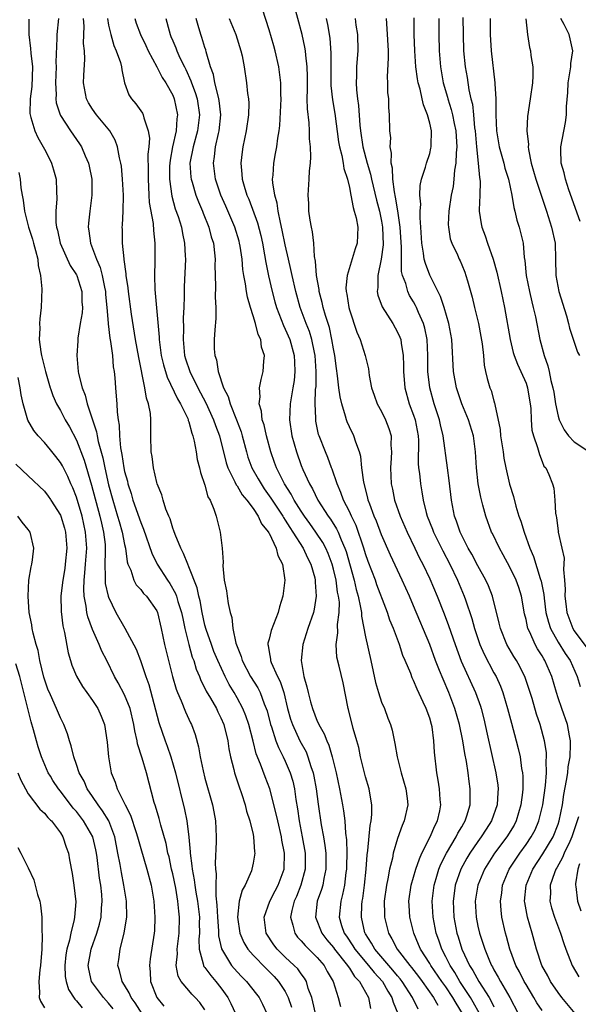
# Model space of a CAD drawing. Units: inches. Extents: x 2586000 to 2589000, y 1533000 to 1536000.
# Drawn here: x 2586592 to 2586662, y 1534132 to 1534255 of the extents above; entities that cross this region are included whole.
import ezdxf

# ---------------------------------------------------------------- set-up
doc = ezdxf.new("R2010")
doc.units = ezdxf.units.IN
doc.header["$MEASUREMENT"] = 0
doc.layers.add('LD25861533_2ft', color=254, linetype='Continuous')

msp = doc.modelspace()

# ---------------------------------------------------------------- linework, layer by layer
at = {"layer": 'LD25861533_2ft'}
for points, elevation in [([(2586647.07, 1534131), (2586646.28, 1534132.28), (2586645.89, 1534133), (2586645, 1534134.32), (2586644.51, 1534135), (2586643.14, 1534137), (2586643, 1534137.25), (2586641.87, 1534139), (2586641.62, 1534139.62), (2586641.01, 1534141), (2586640.53, 1534143), (2586640.44, 1534144.44), (2586640.41, 1534145), (2586640.69, 1534147), (2586641.28, 1534149), (2586641.71, 1534150.29), (2586642.04, 1534151), (2586643.05, 1534153), (2586643.63, 1534154.37), (2586643.98, 1534155), (2586644.26, 1534156.26), (2586644.39, 1534157), (2586644.31, 1534157.69), (2586644.22, 1534159), (2586644.07, 1534160.07), (2586643.87, 1534161), (2586643.59, 1534163.59), (2586643.53, 1534165), (2586643.29, 1534166.71), (2586643.23, 1534167), (2586643, 1534167.79), (2586642.56, 1534169), (2586642.2, 1534169.8), (2586641.42, 1534171.42), (2586641, 1534172.51), (2586640.83, 1534172.83), (2586640.63, 1534173.37), (2586639.94, 1534175), (2586639.64, 1534175.64), (2586639.22, 1534177), (2586638.48, 1534179), (2586638.05, 1534180.04), (2586637.74, 1534181), (2586637.52, 1534181.52), (2586636.42, 1534184.43), (2586636.23, 1534185), (2586635.34, 1534187.34), (2586635, 1534188.3), (2586634.79, 1534189), (2586633.82, 1534191.82), (2586633.25, 1534193), (2586633, 1534193.56), (2586632.28, 1534195), (2586631.95, 1534195.95), (2586631.47, 1534197), (2586630.84, 1534198.84), (2586630.77, 1534199), (2586630.3, 1534200.3), (2586630, 1534201), (2586629.22, 1534203), (2586629.16, 1534203.16), (2586628.82, 1534204.82), (2586628.8, 1534205), (2586628.81, 1534205.19), (2586628.75, 1534207), (2586628.79, 1534208.79), (2586628.84, 1534209.16), (2586628.85, 1534211), (2586628.72, 1534213), (2586628.63, 1534213.37), (2586628.32, 1534215), (2586628.01, 1534216.01), (2586627.62, 1534217), (2586626.87, 1534219), (2586626.31, 1534221), (2586625.85, 1534223), (2586625.71, 1534223.71), (2586625.4, 1534225), (2586625, 1534226.79), (2586624.64, 1534228.64), (2586624.4, 1534229.6), (2586624.13, 1534231), (2586623.99, 1534231.99), (2586623.69, 1534233), (2586623.45, 1534234.55), (2586623.43, 1534235), (2586623.49, 1534235.49), (2586623.57, 1534237), (2586623.81, 1534238.19), (2586623.96, 1534239), (2586624.09, 1534240.09), (2586624.26, 1534241), (2586624.34, 1534241.66), (2586624.48, 1534245), (2586624.45, 1534245.55), (2586624.45, 1534247), (2586624.31, 1534248.31), (2586624.21, 1534249), (2586623.76, 1534251), (2586623.6, 1534251.6), (2586623, 1534253.61), (2586622.18, 1534256.18)], 7472), ([(2586649.2, 1534131), (2586648.43, 1534132.43), (2586648.1, 1534133), (2586646.77, 1534135), (2586646.12, 1534136.12), (2586645.54, 1534137), (2586645, 1534138.08), (2586644.5, 1534139), (2586644.13, 1534140.13), (2586643.81, 1534141), (2586643.44, 1534143), (2586643.32, 1534145), (2586643.55, 1534147), (2586643.81, 1534147.81), (2586644.15, 1534149), (2586644.39, 1534149.61), (2586645.09, 1534151), (2586646.29, 1534153), (2586646.52, 1534153.48), (2586647, 1534154.28), (2586647.26, 1534154.74), (2586647.43, 1534155), (2586647.64, 1534155.64), (2586648.04, 1534157), (2586648.03, 1534157.97), (2586648.06, 1534159), (2586647.92, 1534159.92), (2586647.79, 1534161), (2586647.59, 1534162.41), (2586647.39, 1534163.39), (2586647.13, 1534165), (2586646.71, 1534167), (2586646.14, 1534169), (2586645.38, 1534171), (2586644.66, 1534172.66), (2586644.24, 1534173.76), (2586643.74, 1534175), (2586643, 1534177), (2586641, 1534181.79), (2586640.48, 1534183), (2586639.58, 1534185), (2586638.13, 1534188.13), (2586637, 1534190.65), (2586636.36, 1534192.36), (2586636.09, 1534193), (2586635.53, 1534194.47), (2586635.35, 1534195), (2586635.29, 1534195.29), (2586634.78, 1534197.23), (2586634.55, 1534199), (2586634.41, 1534200.41), (2586634.24, 1534201), (2586633.8, 1534202.2), (2586633.56, 1534203), (2586633, 1534204.14), (2586632.73, 1534204.73), (2586632.64, 1534205), (2586632.53, 1534205.47), (2586632.04, 1534207), (2586631.85, 1534207.85), (2586631.69, 1534209), (2586631.52, 1534210.48), (2586631.38, 1534211.38), (2586631.17, 1534213), (2586631, 1534213.86), (2586630.82, 1534215), (2586630.5, 1534216.5), (2586630.02, 1534217.98), (2586629.74, 1534219), (2586629.62, 1534219.62), (2586629.24, 1534221), (2586629.23, 1534221.23), (2586628.92, 1534223), (2586628.78, 1534224.78), (2586628.66, 1534225.34), (2586628.56, 1534227), (2586628.42, 1534228.42), (2586628.28, 1534229), (2586628.11, 1534229.89), (2586627.96, 1534231), (2586627.94, 1534231.94), (2586627.87, 1534233), (2586628, 1534235), (2586628.02, 1534236.02), (2586628.14, 1534237), (2586628.21, 1534237.79), (2586628.14, 1534239), (2586628.02, 1534240.02), (2586628.02, 1534241), (2586627.97, 1534242.03), (2586627.77, 1534243.77), (2586627.75, 1534245), (2586627.78, 1534246.22), (2586627.76, 1534247), (2586627.77, 1534247.77), (2586627.74, 1534249), (2586627.56, 1534250.44), (2586627.52, 1534251), (2586627.45, 1534251.45), (2586627.1, 1534253), (2586626.04, 1534257)], 7470), ([(2586593.06, 1534254.94), (2586593.05, 1534253), (2586593.28, 1534251.28), (2586593.31, 1534250.69), (2586593.53, 1534249), (2586593.45, 1534246.55), (2586593.22, 1534245), (2586593.18, 1534243.18), (2586593.21, 1534243), (2586593.33, 1534242.67), (2586593.8, 1534241), (2586594.18, 1534240.18), (2586594.86, 1534239), (2586595, 1534238.71), (2586595.76, 1534237.27), (2586595.9, 1534237), (2586596.14, 1534236.14), (2586596.48, 1534235), (2586596.5, 1534233.5), (2586596.55, 1534232.55), (2586596.41, 1534231), (2586596.43, 1534229.57), (2586596.51, 1534229), (2586596.62, 1534228.62), (2586596.97, 1534227), (2586598.23, 1534224.23), (2586599, 1534223.08), (2586599.04, 1534223), (2586599.66, 1534221), (2586599.68, 1534219.68), (2586599.73, 1534219), (2586599.69, 1534218.31), (2586599.46, 1534217), (2586599.16, 1534215.16), (2586599.16, 1534214.84), (2586599.03, 1534213), (2586599.21, 1534211), (2586599.25, 1534210.75), (2586599.69, 1534209), (2586600.08, 1534208.08), (2586600.33, 1534207), (2586601.49, 1534203.49), (2586601.56, 1534203), (2586601.7, 1534202.3), (2586602.27, 1534200.27), (2586602.52, 1534199), (2586603, 1534196.9), (2586603.52, 1534195), (2586604.13, 1534193), (2586604.32, 1534192.32), (2586604.71, 1534191), (2586605, 1534189.47), (2586605.11, 1534189), (2586605.31, 1534187.31), (2586605.41, 1534187), (2586605.76, 1534186.24), (2586606.14, 1534185), (2586606.44, 1534184.44), (2586607, 1534183.84), (2586607.36, 1534183.36), (2586607.71, 1534183), (2586609, 1534181.18), (2586609.08, 1534181), (2586609.57, 1534179), (2586609.98, 1534177), (2586610.96, 1534173), (2586611.41, 1534171.41), (2586611.58, 1534171), (2586612.05, 1534169.95), (2586612.58, 1534168.58), (2586613.22, 1534167.22), (2586613.34, 1534167), (2586613.78, 1534165.78), (2586614.22, 1534164.22), (2586614.41, 1534163), (2586614.77, 1534161.23), (2586615, 1534160.35), (2586615.95, 1534157), (2586616.12, 1534156.12), (2586616.31, 1534155), (2586616.4, 1534153), (2586616.4, 1534152.4), (2586616.28, 1534149.72), (2586616.32, 1534149), (2586616.41, 1534148.41), (2586616.36, 1534147), (2586616.35, 1534145.65), (2586616.5, 1534144.5), (2586616.56, 1534143), (2586616.69, 1534141.32), (2586616.7, 1534140.7), (2586617.05, 1534139.05), (2586618.32, 1534137), (2586619, 1534136.21), (2586619.59, 1534135.59), (2586620.2, 1534135), (2586621.41, 1534133.41), (2586621.74, 1534133), (2586622.17, 1534132.17), (2586622.7, 1534131)], 7488), ([(2586596.76, 1534255), (2586596.55, 1534253), (2586596.56, 1534252.56), (2586596.43, 1534249.57), (2586596.47, 1534249), (2586596.39, 1534247), (2586596.46, 1534245.54), (2586596.43, 1534245), (2586596.49, 1534244.49), (2586596.97, 1534243), (2586597, 1534242.94), (2586598.25, 1534241), (2586599.39, 1534239.39), (2586599.64, 1534239), (2586600.09, 1534237.91), (2586600.51, 1534237), (2586600.6, 1534236.6), (2586600.9, 1534235), (2586600.92, 1534233), (2586600.65, 1534231), (2586600.48, 1534229.52), (2586600.45, 1534229), (2586600.54, 1534228.54), (2586600.73, 1534227), (2586601, 1534226.35), (2586601.5, 1534225), (2586601.96, 1534223.96), (2586602.2, 1534223), (2586602.48, 1534221.52), (2586602.6, 1534221), (2586602.62, 1534220.62), (2586602.79, 1534219), (2586602.95, 1534217.05), (2586602.94, 1534216.94), (2586603.16, 1534215.16), (2586603.23, 1534214.77), (2586603.47, 1534213), (2586603.59, 1534211.59), (2586603.7, 1534211), (2586603.78, 1534210.22), (2586603.86, 1534209), (2586603.96, 1534207.96), (2586604.02, 1534207), (2586604.05, 1534205.95), (2586604.18, 1534205), (2586604.31, 1534204.31), (2586604.36, 1534203), (2586604.5, 1534201.5), (2586604.67, 1534200.67), (2586604.91, 1534199), (2586605, 1534198.56), (2586605.34, 1534197.34), (2586605.4, 1534197), (2586605.81, 1534195.81), (2586606.03, 1534195), (2586607, 1534192.19), (2586607.36, 1534191.36), (2586608.37, 1534188.37), (2586609.04, 1534187), (2586610.32, 1534185), (2586610.61, 1534184.61), (2586611.35, 1534183.35), (2586611.46, 1534183), (2586611.64, 1534182.36), (2586612.08, 1534181), (2586612.23, 1534180.23), (2586612.5, 1534179), (2586612.99, 1534176.99), (2586613.42, 1534175.42), (2586613.6, 1534175), (2586613.92, 1534173.92), (2586614.32, 1534173), (2586614.5, 1534172.5), (2586615, 1534171.56), (2586615.17, 1534171.17), (2586615.68, 1534170.32), (2586616.43, 1534169), (2586616.6, 1534168.6), (2586617, 1534167.84), (2586617.37, 1534167), (2586617.85, 1534165), (2586617.98, 1534163.98), (2586618.18, 1534163), (2586618.59, 1534161.41), (2586618.68, 1534161), (2586619.26, 1534159.26), (2586619.57, 1534158.43), (2586620.03, 1534157), (2586620.2, 1534156.2), (2586620.61, 1534155), (2586621, 1534153.31), (2586621.06, 1534153), (2586621.17, 1534151.17), (2586621.2, 1534151), (2586621, 1534149.75), (2586620.86, 1534149), (2586620.79, 1534148.79), (2586620.01, 1534147), (2586619.64, 1534146.36), (2586619.27, 1534145), (2586619.04, 1534143), (2586619.34, 1534141), (2586619.84, 1534139.84), (2586620.35, 1534139), (2586621, 1534138.27), (2586622.61, 1534136.61), (2586623, 1534136.24), (2586623.62, 1534135.62), (2586624.18, 1534135), (2586625, 1534133.73), (2586625.38, 1534133), (2586625.77, 1534131.77)], 7486), ([(2586628.77, 1534131), (2586628.45, 1534132.45), (2586628.3, 1534133), (2586627.88, 1534134.12), (2586627.64, 1534135), (2586627.41, 1534135.41), (2586627, 1534135.93), (2586626.56, 1534136.56), (2586626.11, 1534137), (2586625, 1534138.01), (2586624, 1534139), (2586623.57, 1534139.57), (2586622.64, 1534141), (2586622.38, 1534143), (2586623.1, 1534145), (2586623.73, 1534146.27), (2586624.12, 1534147), (2586624.86, 1534149), (2586624.92, 1534151), (2586624.59, 1534152.59), (2586624.54, 1534153), (2586624.07, 1534155), (2586623.89, 1534155.89), (2586623.09, 1534159), (2586622.5, 1534160.5), (2586621.93, 1534162.07), (2586621.38, 1534163.38), (2586621, 1534164.93), (2586620.46, 1534167), (2586620.09, 1534168.09), (2586619.72, 1534169), (2586619, 1534170.34), (2586618.63, 1534171), (2586618.02, 1534172.02), (2586617.51, 1534173), (2586616.6, 1534175), (2586616.13, 1534176.13), (2586615.8, 1534177), (2586615.15, 1534178.85), (2586615, 1534179.4), (2586614.66, 1534181), (2586614.42, 1534182.42), (2586614.26, 1534183), (2586614.05, 1534184.05), (2586613, 1534186.68), (2586612.86, 1534187), (2586612.35, 1534188.35), (2586612, 1534189), (2586611.28, 1534190.72), (2586611.14, 1534191.14), (2586611, 1534191.49), (2586610.65, 1534192.65), (2586610.49, 1534193), (2586610.13, 1534193.87), (2586609.78, 1534195), (2586609.63, 1534195.63), (2586609.06, 1534197), (2586609, 1534197.2), (2586608.6, 1534199), (2586608.41, 1534200.41), (2586608.31, 1534201), (2586608.25, 1534203), (2586608.25, 1534204.25), (2586608.28, 1534205), (2586608.23, 1534205.77), (2586607.99, 1534207), (2586607.71, 1534207.71), (2586607.52, 1534209), (2586606.75, 1534212.75), (2586606.34, 1534215), (2586605.85, 1534218.15), (2586605.46, 1534221), (2586605.43, 1534221.43), (2586605.2, 1534223), (2586605.2, 1534223.2), (2586604.96, 1534224.96), (2586604.93, 1534225.07), (2586604.73, 1534227), (2586604.72, 1534228.72), (2586604.7, 1534229), (2586604.73, 1534229.27), (2586604.82, 1534231), (2586604.87, 1534233), (2586604.75, 1534235), (2586604.59, 1534236.59), (2586604.52, 1534237), (2586604.36, 1534237.64), (2586604.12, 1534239), (2586603.83, 1534239.83), (2586603.16, 1534241), (2586601.51, 1534243), (2586601, 1534243.72), (2586600.51, 1534244.51), (2586600.25, 1534245), (2586599.87, 1534247), (2586599.9, 1534247.9), (2586600.04, 1534249.96), (2586600, 1534251), (2586599.88, 1534251.88), (2586599.9, 1534253), (2586599.94, 1534254.06), (2586599.87, 1534255)], 7484), ([(2586602.86, 1534255), (2586603, 1534254.2), (2586603.26, 1534253), (2586603.64, 1534251.64), (2586603.96, 1534251), (2586604.48, 1534249.52), (2586604.61, 1534249), (2586604.63, 1534248.63), (2586604.97, 1534247), (2586605.52, 1534245.52), (2586605.84, 1534245), (2586606.38, 1534244.38), (2586607.21, 1534243.21), (2586607.31, 1534243), (2586607.37, 1534242.63), (2586607.95, 1534241), (2586608.08, 1534240.08), (2586608, 1534239), (2586607.89, 1534238.11), (2586607.94, 1534235.94), (2586607.91, 1534235), (2586607.97, 1534234.03), (2586608.01, 1534233), (2586608.07, 1534232.07), (2586608.55, 1534229.45), (2586608.6, 1534228.6), (2586608.77, 1534227), (2586608.76, 1534224.76), (2586608.71, 1534223), (2586608.77, 1534221.23), (2586609.29, 1534215.29), (2586609.29, 1534215), (2586609.57, 1534213), (2586609.83, 1534211.83), (2586610.29, 1534210.29), (2586611.6, 1534207.6), (2586611.97, 1534207), (2586612.86, 1534205.14), (2586612.91, 1534205), (2586612.92, 1534204.92), (2586613, 1534204.74), (2586613.35, 1534203.35), (2586613.5, 1534203), (2586613.67, 1534202.33), (2586613.9, 1534201), (2586614.04, 1534200.04), (2586614.32, 1534199), (2586614.43, 1534198.43), (2586615, 1534196.87), (2586615.38, 1534195.38), (2586615.64, 1534195), (2586616.13, 1534193.87), (2586616.39, 1534193), (2586616.91, 1534191), (2586617.14, 1534189), (2586617.26, 1534187.26), (2586617.22, 1534186.78), (2586617.41, 1534185), (2586617.7, 1534183.7), (2586617.77, 1534183), (2586617.9, 1534182.1), (2586618.14, 1534181), (2586618.35, 1534180.35), (2586618.46, 1534179), (2586618.85, 1534177.15), (2586619, 1534176.73), (2586619.5, 1534175.5), (2586619.62, 1534175), (2586620.69, 1534173), (2586621.59, 1534171.59), (2586621.88, 1534171), (2586622.39, 1534169.61), (2586622.65, 1534169), (2586622.74, 1534168.74), (2586623.17, 1534167), (2586623.28, 1534166.72), (2586623.83, 1534165), (2586624.15, 1534164.15), (2586624.75, 1534163), (2586625, 1534162.46), (2586625.63, 1534161), (2586625.95, 1534159.95), (2586626.16, 1534159), (2586626.32, 1534157.68), (2586626.52, 1534156.52), (2586626.73, 1534155), (2586627.13, 1534153), (2586627.49, 1534151), (2586627.5, 1534149), (2586626.96, 1534147), (2586626.4, 1534145.6), (2586626.13, 1534145), (2586625.82, 1534143.82), (2586625.66, 1534143), (2586625.97, 1534142.03), (2586626.19, 1534141), (2586626.53, 1534140.53), (2586627, 1534140.05), (2586627.47, 1534139.47), (2586629, 1534137.98), (2586629.84, 1534137), (2586630.24, 1534136.24), (2586630.97, 1534135), (2586631.6, 1534133), (2586631.89, 1534131.89)], 7482), ([(2586606.27, 1534255), (2586606.45, 1534254.45), (2586606.97, 1534253), (2586607.65, 1534251.65), (2586607.95, 1534251), (2586609.01, 1534249), (2586609.67, 1534247.67), (2586610.12, 1534247), (2586611, 1534245.44), (2586611.18, 1534245), (2586611.58, 1534243), (2586611.51, 1534242.49), (2586611.41, 1534241), (2586610.96, 1534239), (2586610.65, 1534237.35), (2586610.61, 1534237), (2586610.6, 1534236.6), (2586610.57, 1534235), (2586610.87, 1534232.87), (2586611.31, 1534231.31), (2586611.66, 1534230.34), (2586612.07, 1534229), (2586612.2, 1534228.2), (2586612.47, 1534227), (2586612.55, 1534225.45), (2586612.56, 1534225), (2586612.41, 1534221.59), (2586612.4, 1534221), (2586612.41, 1534220.41), (2586612.37, 1534219), (2586612.3, 1534217.7), (2586612.33, 1534216.33), (2586612.27, 1534215), (2586612.47, 1534213), (2586612.59, 1534212.59), (2586613.13, 1534211), (2586614.13, 1534209), (2586615.12, 1534207.12), (2586616.07, 1534205), (2586616.3, 1534204.3), (2586616.8, 1534203), (2586617.63, 1534199.63), (2586617.84, 1534199), (2586618.74, 1534197.26), (2586618.9, 1534196.9), (2586619, 1534196.78), (2586619.66, 1534195.66), (2586620.23, 1534195), (2586621, 1534193.94), (2586621.63, 1534193), (2586622.05, 1534192.05), (2586622.92, 1534191), (2586622.94, 1534190.94), (2586623, 1534190.86), (2586623.89, 1534189), (2586624.09, 1534188.09), (2586624.67, 1534187), (2586624.97, 1534185), (2586624.7, 1534183), (2586624.3, 1534181.7), (2586624.12, 1534181), (2586623.27, 1534178.73), (2586623, 1534177.67), (2586622.85, 1534177.15), (2586622.84, 1534177), (2586622.88, 1534176.88), (2586623, 1534176.09), (2586623.17, 1534175.17), (2586623.17, 1534175), (2586623.26, 1534174.74), (2586624.06, 1534173), (2586624.39, 1534172.39), (2586624.82, 1534171), (2586625.3, 1534169), (2586625.67, 1534167.67), (2586625.89, 1534167), (2586626.83, 1534165), (2586627.6, 1534163.6), (2586627.84, 1534163), (2586628.21, 1534161.79), (2586628.49, 1534161), (2586628.58, 1534160.58), (2586628.86, 1534159), (2586629.09, 1534157.09), (2586629.47, 1534154.53), (2586629.77, 1534153), (2586629.95, 1534151.95), (2586630.05, 1534151), (2586630.08, 1534149), (2586629.82, 1534147.82), (2586629.68, 1534147), (2586629.53, 1534146.47), (2586629, 1534145), (2586628.77, 1534143), (2586629.56, 1534141), (2586630.2, 1534140.2), (2586631, 1534139.23), (2586631.16, 1534139), (2586632.76, 1534137), (2586632.84, 1534136.84), (2586633, 1534136.63), (2586633.63, 1534135.63), (2586634.26, 1534135), (2586635.39, 1534133), (2586635.63, 1534131.63)], 7480), ([(2586610.15, 1534255), (2586610.53, 1534253.47), (2586610.67, 1534253), (2586610.77, 1534252.77), (2586611, 1534252.21), (2586611.36, 1534251.36), (2586611.49, 1534251), (2586611.88, 1534250.12), (2586612.44, 1534249), (2586612.64, 1534248.64), (2586613.26, 1534247.26), (2586613.34, 1534247), (2586613.79, 1534245.79), (2586614.02, 1534245), (2586614.33, 1534243), (2586614.09, 1534241), (2586613.52, 1534239), (2586613.14, 1534237), (2586613.24, 1534235.24), (2586613.27, 1534235), (2586613.4, 1534234.6), (2586613.87, 1534233), (2586614.18, 1534232.18), (2586614.69, 1534231), (2586614.77, 1534230.77), (2586615.49, 1534229), (2586615.79, 1534227.79), (2586616.05, 1534227), (2586616.19, 1534225.81), (2586616.26, 1534225), (2586616.25, 1534224.25), (2586616.33, 1534221.67), (2586616.28, 1534220.28), (2586616.35, 1534219), (2586616.37, 1534217.63), (2586616.22, 1534216.21), (2586616.17, 1534215), (2586616.15, 1534213.85), (2586616.23, 1534213), (2586616.46, 1534212.46), (2586616.64, 1534211), (2586617.31, 1534209), (2586617.9, 1534207.9), (2586618.13, 1534207), (2586618.95, 1534205), (2586619.51, 1534203.51), (2586619.65, 1534203), (2586620.16, 1534201), (2586620.36, 1534200.36), (2586620.84, 1534199), (2586621.64, 1534197.64), (2586621.99, 1534197), (2586622.4, 1534196.4), (2586623.23, 1534195.23), (2586624.69, 1534193), (2586624.8, 1534192.8), (2586625, 1534192.5), (2586625.57, 1534191.57), (2586625.96, 1534191), (2586627.22, 1534189), (2586627.79, 1534187.79), (2586628.21, 1534187), (2586628.68, 1534185.31), (2586628.75, 1534185), (2586628.74, 1534184.74), (2586628.87, 1534183), (2586628.6, 1534181.4), (2586628.51, 1534181), (2586627.82, 1534179), (2586627.18, 1534177), (2586626.98, 1534175), (2586627.33, 1534173), (2586627.7, 1534171.7), (2586627.85, 1534171), (2586628.15, 1534169.85), (2586628.39, 1534169), (2586629, 1534167.43), (2586629.14, 1534167.14), (2586629.19, 1534167), (2586629.86, 1534165.86), (2586630.18, 1534165), (2586630.45, 1534164.45), (2586630.87, 1534163), (2586631.33, 1534161), (2586631.76, 1534159), (2586632.15, 1534157), (2586632.28, 1534156.28), (2586632.43, 1534155), (2586632.52, 1534153.48), (2586632.63, 1534152.63), (2586632.66, 1534151), (2586632.62, 1534149.38), (2586632.63, 1534149), (2586632.56, 1534148.56), (2586632.38, 1534147), (2586632.15, 1534145.85), (2586631.92, 1534145), (2586631.74, 1534143), (2586632.03, 1534141.97), (2586632.35, 1534141), (2586632.62, 1534140.62), (2586633.42, 1534139.42), (2586633.66, 1534139), (2586635.36, 1534137), (2586636.09, 1534136.09), (2586637.11, 1534135), (2586637.78, 1534133.78), (2586638.29, 1534133), (2586638.43, 1534132.43), (2586639.03, 1534131)], 7478), ([(2586641.56, 1534131.56), (2586640.91, 1534132.91), (2586640.87, 1534133), (2586639.57, 1534135), (2586639.32, 1534135.32), (2586639, 1534135.69), (2586638.41, 1534136.41), (2586636.17, 1534139), (2586635.77, 1534139.77), (2586635, 1534140.91), (2586634.95, 1534141), (2586634.93, 1534141.07), (2586634.49, 1534143), (2586634.56, 1534144.56), (2586634.6, 1534145), (2586634.66, 1534145.34), (2586634.87, 1534147), (2586635.09, 1534149), (2586635.22, 1534150.78), (2586635.3, 1534151.3), (2586635.59, 1534154.42), (2586635.72, 1534155), (2586635.81, 1534155.81), (2586635.81, 1534157), (2586635.53, 1534158.48), (2586635.46, 1534159), (2586635, 1534160.5), (2586634.86, 1534161), (2586634.39, 1534163), (2586634.16, 1534164.16), (2586633.93, 1534165), (2586633.48, 1534166.52), (2586632.9, 1534168.9), (2586632.86, 1534169), (2586632.21, 1534172.21), (2586631.73, 1534174.27), (2586631.43, 1534175.43), (2586631.33, 1534177), (2586631.57, 1534178.43), (2586631.51, 1534179.5), (2586631.74, 1534181), (2586631.75, 1534182.25), (2586631.66, 1534183), (2586631.53, 1534183.53), (2586631.33, 1534185), (2586631, 1534186.4), (2586630.84, 1534187), (2586630.34, 1534188.34), (2586630.05, 1534189), (2586629.69, 1534189.69), (2586628.83, 1534191), (2586628.06, 1534192.06), (2586627.41, 1534193), (2586627, 1534193.62), (2586626.12, 1534195), (2586625.73, 1534195.73), (2586624.9, 1534197), (2586623.9, 1534199), (2586623.67, 1534199.67), (2586623.19, 1534201), (2586622.66, 1534203), (2586622.36, 1534204.36), (2586622.15, 1534205), (2586622.06, 1534206.06), (2586621.76, 1534207), (2586621.88, 1534207.88), (2586621.81, 1534209), (2586621.99, 1534210.01), (2586622.25, 1534211), (2586622.32, 1534212.32), (2586622.41, 1534213), (2586622.06, 1534214.06), (2586621.95, 1534215), (2586621.64, 1534215.64), (2586621.28, 1534217), (2586621, 1534217.96), (2586620.66, 1534219), (2586620.29, 1534220.29), (2586620.17, 1534221), (2586620.05, 1534221.95), (2586619.84, 1534223), (2586619.72, 1534223.72), (2586619.62, 1534225), (2586619.38, 1534226.62), (2586619.32, 1534227), (2586619.25, 1534227.25), (2586618.73, 1534229), (2586617.61, 1534231.61), (2586616.98, 1534233), (2586616.3, 1534235), (2586616.06, 1534237), (2586616.19, 1534237.81), (2586616.33, 1534239), (2586616.7, 1534240.7), (2586616.79, 1534241), (2586616.99, 1534243), (2586616.78, 1534244.78), (2586616.75, 1534245), (2586616.63, 1534245.37), (2586616.24, 1534247), (2586616.05, 1534248.05), (2586615.7, 1534249), (2586615.16, 1534250.84), (2586615.1, 1534251.1), (2586615, 1534251.39), (2586614.63, 1534252.63), (2586614.49, 1534253), (2586614.14, 1534254.14), (2586613.93, 1534255)], 7476), ([(2586618.04, 1534255), (2586618.87, 1534253), (2586619.49, 1534251), (2586619.63, 1534250.37), (2586619.88, 1534249), (2586620.2, 1534247), (2586620.32, 1534245.68), (2586620.44, 1534245), (2586620.47, 1534244.47), (2586620.42, 1534243), (2586620.13, 1534241), (2586619.71, 1534239), (2586619.62, 1534238.38), (2586619.46, 1534237), (2586619.61, 1534235.61), (2586619.64, 1534235), (2586619.88, 1534234.12), (2586620.24, 1534233), (2586620.48, 1534232.48), (2586621.56, 1534229.56), (2586621.97, 1534227.97), (2586622.18, 1534227), (2586622.44, 1534225.56), (2586622.59, 1534224.59), (2586622.93, 1534222.93), (2586623.38, 1534221), (2586623.72, 1534219.72), (2586623.92, 1534219), (2586624.51, 1534217.49), (2586624.77, 1534216.77), (2586625, 1534216.31), (2586625.56, 1534215), (2586626.13, 1534213), (2586626.16, 1534212.16), (2586626.22, 1534211), (2586626.1, 1534209.9), (2586625.97, 1534209), (2586625.63, 1534207), (2586625.52, 1534205), (2586625.83, 1534203), (2586626.41, 1534201), (2586627, 1534199.31), (2586627.2, 1534198.8), (2586628.01, 1534197), (2586628.39, 1534196.39), (2586629.06, 1534195), (2586630.35, 1534193), (2586630.63, 1534192.63), (2586631.41, 1534191.41), (2586631.59, 1534191), (2586631.97, 1534190.03), (2586632.44, 1534189), (2586632.58, 1534188.58), (2586633.58, 1534185), (2586633.85, 1534183.85), (2586634.09, 1534183), (2586634.4, 1534181.6), (2586634.49, 1534181), (2586634.51, 1534180.51), (2586635, 1534177.96), (2586635.66, 1534175), (2586636.25, 1534172.25), (2586636.62, 1534171), (2586637, 1534169.82), (2586637.36, 1534169), (2586637.8, 1534167.8), (2586638.13, 1534167), (2586638.31, 1534166.31), (2586638.67, 1534164.67), (2586638.95, 1534163), (2586639.46, 1534161), (2586640.03, 1534159), (2586640.19, 1534157.81), (2586640.28, 1534157), (2586639.84, 1534155), (2586639.57, 1534154.43), (2586639, 1534152.83), (2586638.47, 1534151), (2586638.35, 1534150.35), (2586638, 1534149), (2586637.78, 1534147.78), (2586637.6, 1534147), (2586637.34, 1534145), (2586637.36, 1534143.36), (2586637.38, 1534143), (2586637.86, 1534141), (2586638.3, 1534140.3), (2586638.95, 1534139), (2586640.51, 1534137), (2586640.74, 1534136.74), (2586641.62, 1534135.62), (2586642.07, 1534135), (2586643.49, 1534133), (2586644.02, 1534132.02)], 7474), ([(2586630.11, 1534255), (2586630.27, 1534254.27), (2586630.56, 1534252.56), (2586630.7, 1534250.7), (2586630.68, 1534248.68), (2586630.68, 1534246.68), (2586630.88, 1534244.88), (2586631.18, 1534243.18), (2586631.66, 1534239.66), (2586631.78, 1534239), (2586632.06, 1534237.94), (2586632.22, 1534237), (2586632.31, 1534236.31), (2586632.75, 1534235), (2586633, 1534233.95), (2586633.19, 1534233), (2586633.45, 1534231.45), (2586633.61, 1534231), (2586633.83, 1534230.17), (2586634.04, 1534229), (2586633.99, 1534227.99), (2586633.98, 1534227), (2586633.71, 1534226.29), (2586632.71, 1534223), (2586632.57, 1534221.43), (2586632.6, 1534221), (2586632.67, 1534220.67), (2586632.92, 1534219), (2586633, 1534218.7), (2586633.94, 1534215.94), (2586634.35, 1534215), (2586634.96, 1534213), (2586635.36, 1534211.36), (2586635.48, 1534210.52), (2586635.77, 1534209), (2586636.07, 1534208.07), (2586636.45, 1534207), (2586637, 1534206.02), (2586637.51, 1534205), (2586637.93, 1534203.93), (2586638.19, 1534203), (2586638.16, 1534201.84), (2586638.23, 1534201), (2586638.21, 1534200.21), (2586638.12, 1534199), (2586638.22, 1534197), (2586638.36, 1534196.36), (2586638.63, 1534195), (2586639.31, 1534193), (2586640.18, 1534191), (2586641.16, 1534189), (2586641.75, 1534187.75), (2586642.14, 1534187), (2586643, 1534185.16), (2586643.94, 1534183), (2586644.82, 1534180.82), (2586645.36, 1534179.36), (2586646.17, 1534177), (2586646.93, 1534174.93), (2586648.72, 1534171), (2586649.31, 1534169.31), (2586649.41, 1534169), (2586649.73, 1534167.73), (2586650.17, 1534165.83), (2586651.24, 1534161), (2586651.47, 1534159.47), (2586651.51, 1534159), (2586651.47, 1534158.53), (2586651.4, 1534157), (2586650.7, 1534155), (2586650.03, 1534153.97), (2586649.42, 1534153), (2586649, 1534152.43), (2586648.01, 1534151), (2586647.63, 1534150.37), (2586646.88, 1534149), (2586646.19, 1534147), (2586646.04, 1534145.96), (2586645.92, 1534145), (2586646.02, 1534143), (2586646.39, 1534141), (2586646.54, 1534140.54), (2586647, 1534139), (2586647.95, 1534137), (2586648.37, 1534136.37), (2586649.11, 1534135), (2586650.4, 1534133), (2586650.63, 1534132.63), (2586651, 1534131.82)], 7468), ([(2586633.7, 1534255), (2586633.81, 1534254.19), (2586633.99, 1534253), (2586634.06, 1534251), (2586633.97, 1534250.03), (2586633.89, 1534249), (2586633.88, 1534247.88), (2586633.83, 1534247), (2586633.87, 1534246.13), (2586634.02, 1534245), (2586634.15, 1534244.15), (2586634.29, 1534241.71), (2586634.37, 1534241), (2586634.67, 1534239), (2586635.2, 1534237), (2586635.63, 1534235.63), (2586635.76, 1534235), (2586636.38, 1534232.38), (2586636.74, 1534231), (2586637, 1534229.77), (2586637.13, 1534229), (2586637.21, 1534226.79), (2586636.97, 1534225.03), (2586636.53, 1534223), (2586636.53, 1534221.47), (2586636.47, 1534221), (2586636.55, 1534220.55), (2586637.06, 1534219.06), (2586638.39, 1534217), (2586639, 1534215.94), (2586639.3, 1534215.3), (2586639.4, 1534215), (2586639.45, 1534214.55), (2586639.71, 1534213), (2586639.75, 1534211.75), (2586639.74, 1534211), (2586639.89, 1534209), (2586640.45, 1534207), (2586641, 1534205.56), (2586641.19, 1534205), (2586641.56, 1534203), (2586641.6, 1534202.4), (2586641.56, 1534199.56), (2586641.61, 1534199), (2586641.71, 1534198.29), (2586641.84, 1534197), (2586642.03, 1534196.03), (2586642.19, 1534195), (2586642.57, 1534193.43), (2586642.7, 1534193), (2586643.36, 1534191.36), (2586643.49, 1534191), (2586644.65, 1534188.65), (2586645.51, 1534187), (2586646.47, 1534185), (2586647.31, 1534183), (2586647.45, 1534182.55), (2586648.24, 1534180.24), (2586648.58, 1534179), (2586649.25, 1534177), (2586649.78, 1534175.78), (2586651, 1534173.48), (2586651.27, 1534173), (2586651.81, 1534171.81), (2586652.12, 1534171), (2586652.71, 1534169), (2586653.18, 1534167.18), (2586653.77, 1534165), (2586654.02, 1534164.02), (2586654.25, 1534163), (2586654.45, 1534161.55), (2586654.56, 1534161), (2586654.6, 1534160.6), (2586654.6, 1534159), (2586654.56, 1534158.56), (2586654.37, 1534157), (2586653.77, 1534155), (2586653.51, 1534154.49), (2586652.61, 1534153), (2586651.09, 1534151), (2586649.83, 1534149), (2586649, 1534147), (2586648.67, 1534145), (2586648.77, 1534143), (2586649, 1534141.88), (2586649.2, 1534141), (2586649.66, 1534139.66), (2586649.85, 1534139), (2586650.44, 1534137.56), (2586650.69, 1534137), (2586650.81, 1534136.81), (2586651, 1534136.45), (2586651.54, 1534135.54), (2586651.81, 1534135), (2586652.98, 1534132.98), (2586654.02, 1534131)], 7466), ([(2586657, 1534131.36), (2586656.35, 1534132.35), (2586655.97, 1534133), (2586655, 1534134.6), (2586654.77, 1534135), (2586654.18, 1534136.18), (2586653.72, 1534137), (2586652.98, 1534139), (2586652.58, 1534140.58), (2586652.45, 1534141), (2586652, 1534143), (2586651.89, 1534143.89), (2586651.81, 1534145), (2586651.97, 1534146.03), (2586652.09, 1534147), (2586652.9, 1534149), (2586654.22, 1534151), (2586655, 1534152.05), (2586655.66, 1534153), (2586656.12, 1534153.88), (2586656.61, 1534155), (2586657.08, 1534157), (2586657.41, 1534159.41), (2586657.54, 1534161), (2586657.52, 1534162.48), (2586657.56, 1534163), (2586657.54, 1534163.54), (2586657.32, 1534165), (2586656.77, 1534167), (2586656.31, 1534168.31), (2586655.75, 1534170.25), (2586655.39, 1534171.39), (2586654.88, 1534172.88), (2586654.24, 1534174.24), (2586653.81, 1534175), (2586653.5, 1534175.5), (2586652.62, 1534177), (2586651.81, 1534179), (2586651.67, 1534179.67), (2586650.84, 1534183), (2586650.31, 1534184.31), (2586650, 1534185), (2586649, 1534186.78), (2586648.23, 1534188.23), (2586647.81, 1534189), (2586646.79, 1534191), (2586646.35, 1534192.35), (2586646.09, 1534193), (2586645.72, 1534195), (2586645.43, 1534197.43), (2586645.2, 1534199), (2586644.69, 1534203), (2586644.36, 1534204.36), (2586644.22, 1534205), (2586643.57, 1534207), (2586643.01, 1534209), (2586642.77, 1534211), (2586642.77, 1534213), (2586642.69, 1534215), (2586642.41, 1534216.41), (2586642.24, 1534217), (2586641.61, 1534218.39), (2586641.36, 1534219), (2586641.25, 1534219.25), (2586641, 1534219.7), (2586640.5, 1534220.5), (2586640.27, 1534221), (2586640.02, 1534221.98), (2586639.63, 1534223), (2586639.5, 1534223.5), (2586639.47, 1534225), (2586639.49, 1534226.51), (2586639.34, 1534229), (2586639.05, 1534231.05), (2586638.76, 1534232.76), (2586638.61, 1534233.39), (2586638.39, 1534235), (2586638.35, 1534236.35), (2586638.18, 1534237), (2586638.25, 1534238.25), (2586638.08, 1534239), (2586638.15, 1534240.15), (2586638.05, 1534241), (2586638.01, 1534243), (2586637.92, 1534243.92), (2586637.89, 1534245), (2586637.8, 1534245.8), (2586637.8, 1534247), (2586637.75, 1534247.75), (2586637.88, 1534250.12), (2586637.85, 1534251), (2586637.72, 1534253.72), (2586637.61, 1534255)], 7464), ([(2586661.11, 1534131), (2586659.47, 1534133), (2586659, 1534133.62), (2586658.05, 1534135), (2586657.7, 1534135.7), (2586656.96, 1534137), (2586656.3, 1534139), (2586655.76, 1534141), (2586655.18, 1534143), (2586654.85, 1534144.85), (2586654.83, 1534145), (2586655, 1534147), (2586655.83, 1534149), (2586657.11, 1534150.89), (2586658.39, 1534153), (2586659, 1534154.6), (2586659.14, 1534155), (2586659.53, 1534157), (2586659.72, 1534158.28), (2586660.06, 1534160.06), (2586660.19, 1534161), (2586660.25, 1534161.75), (2586660.48, 1534163), (2586660.56, 1534164.56), (2586660.55, 1534165), (2586660.41, 1534165.59), (2586660.16, 1534167), (2586659.45, 1534169), (2586659, 1534170.35), (2586658.79, 1534171), (2586658.2, 1534173), (2586657.34, 1534175), (2586657.2, 1534175.2), (2586657, 1534175.58), (2586656.45, 1534176.45), (2586656.14, 1534177), (2586655.46, 1534178.54), (2586655.23, 1534179), (2586655.18, 1534179.18), (2586655, 1534180.12), (2586654.83, 1534180.83), (2586654.45, 1534183), (2586654.1, 1534184.1), (2586653.78, 1534185), (2586653, 1534186.64), (2586652.17, 1534188.17), (2586651.68, 1534189), (2586650.82, 1534190.82), (2586650.71, 1534191), (2586649.98, 1534193), (2586649.64, 1534194.36), (2586649.35, 1534195.35), (2586649.05, 1534197), (2586648.83, 1534199), (2586648.72, 1534201), (2586648.44, 1534203), (2586647.82, 1534205), (2586647, 1534207), (2586646.34, 1534209), (2586645.97, 1534211), (2586645.76, 1534215), (2586645.4, 1534217), (2586644.8, 1534219), (2586644.35, 1534220.35), (2586643, 1534223.02), (2586642.46, 1534224.46), (2586642.32, 1534225), (2586642.24, 1534225.76), (2586642.02, 1534227), (2586641.91, 1534229), (2586641.82, 1534230.18), (2586641.83, 1534231), (2586641.89, 1534231.89), (2586641.78, 1534233), (2586641.8, 1534234.2), (2586641.97, 1534235), (2586642.47, 1534236.47), (2586642.6, 1534237), (2586643, 1534238.2), (2586643.16, 1534238.84), (2586643.19, 1534239), (2586643.18, 1534239.18), (2586643.21, 1534241), (2586643, 1534241.95), (2586642.73, 1534243), (2586642.24, 1534244.24), (2586642.08, 1534245), (2586641.81, 1534246.19), (2586641.57, 1534247), (2586641.48, 1534247.48), (2586641.27, 1534249), (2586641.13, 1534251), (2586641.06, 1534253), (2586641.08, 1534255.08)], 7462), ([(2586644.14, 1534255), (2586644.13, 1534253), (2586644.17, 1534251), (2586644.33, 1534249), (2586644.69, 1534247), (2586645.21, 1534245.21), (2586645.26, 1534245), (2586645.69, 1534243.69), (2586645.86, 1534243), (2586646.06, 1534241.94), (2586646.26, 1534241), (2586646.29, 1534240.29), (2586646.38, 1534239), (2586646.29, 1534238.29), (2586646.27, 1534237), (2586646.1, 1534236.1), (2586646.02, 1534235), (2586645.91, 1534234.09), (2586645.68, 1534233), (2586645.37, 1534231), (2586645.32, 1534229.32), (2586645.33, 1534229), (2586645.57, 1534227.57), (2586645.76, 1534227), (2586646.46, 1534225.54), (2586646.69, 1534225), (2586646.79, 1534224.79), (2586647, 1534224.32), (2586647.39, 1534223.39), (2586647.52, 1534223), (2586647.7, 1534222.3), (2586648.29, 1534220.29), (2586648.58, 1534219), (2586649.08, 1534217), (2586649.39, 1534215.39), (2586649.54, 1534214.46), (2586649.69, 1534213), (2586649.79, 1534211.79), (2586649.97, 1534211), (2586650.14, 1534210.14), (2586650.5, 1534209), (2586650.64, 1534208.64), (2586651, 1534207.35), (2586651.09, 1534207.09), (2586651.11, 1534207), (2586651.11, 1534206.89), (2586651.79, 1534203.79), (2586651.84, 1534203), (2586652.14, 1534201), (2586652.23, 1534200.23), (2586652.47, 1534199), (2586652.96, 1534196.96), (2586653.43, 1534195.43), (2586653.75, 1534194.25), (2586654.12, 1534193), (2586654.35, 1534192.35), (2586654.76, 1534191), (2586655.49, 1534189), (2586655.95, 1534187.95), (2586656.78, 1534185.22), (2586656.89, 1534184.89), (2586657.21, 1534183.21), (2586657.25, 1534182.75), (2586657.48, 1534181), (2586657.78, 1534179.78), (2586658.04, 1534179), (2586659, 1534177.28), (2586659.88, 1534175.88), (2586660.48, 1534175), (2586661.37, 1534173), (2586661.75, 1534171.75)], 7460), ([(2586647.13, 1534255.13), (2586647.17, 1534253), (2586647.23, 1534251), (2586647.42, 1534249), (2586647.65, 1534247.65), (2586647.88, 1534246.12), (2586648.14, 1534245), (2586648.32, 1534244.32), (2586648.47, 1534243), (2586648.6, 1534241.4), (2586648.66, 1534241), (2586648.82, 1534239), (2586649.05, 1534237), (2586649.21, 1534235.21), (2586649.26, 1534235), (2586649.29, 1534234.71), (2586649.26, 1534233), (2586649.17, 1534231.17), (2586649.18, 1534231), (2586649.41, 1534229.41), (2586649.49, 1534229), (2586649.93, 1534227.93), (2586650.22, 1534227), (2586650.92, 1534225), (2586651.38, 1534223.38), (2586651.9, 1534221), (2586652.32, 1534219), (2586653.01, 1534215), (2586653.4, 1534213.4), (2586653.52, 1534213), (2586653.92, 1534211.92), (2586654.36, 1534211), (2586655, 1534209.58), (2586655.2, 1534209), (2586655.45, 1534207.45), (2586655.53, 1534207), (2586655.61, 1534206.39), (2586655.63, 1534205), (2586655.72, 1534203.72), (2586655.93, 1534203), (2586656.45, 1534201.55), (2586656.68, 1534200.68), (2586657, 1534199.81), (2586657.23, 1534199.23), (2586657.46, 1534199), (2586657.84, 1534198.16), (2586658.3, 1534197), (2586658.47, 1534196.47), (2586658.6, 1534195), (2586658.66, 1534193.34), (2586658.75, 1534193), (2586658.81, 1534192.81), (2586659, 1534191.13), (2586659.03, 1534191.03), (2586659.02, 1534190.98), (2586659.47, 1534189), (2586659.77, 1534187.77), (2586659.65, 1534186.35), (2586659.79, 1534185), (2586659.87, 1534183.87), (2586659.84, 1534183), (2586659.94, 1534182.06), (2586660.07, 1534181), (2586660.32, 1534180.32), (2586660.82, 1534179), (2586661, 1534178.71), (2586662.58, 1534176.58)], 7458), ([(2586650.54, 1534255), (2586650.52, 1534253.48), (2586650.53, 1534253), (2586650.65, 1534251), (2586651.13, 1534247), (2586651.12, 1534246.88), (2586651.22, 1534245), (2586651.25, 1534243.25), (2586651.23, 1534243), (2586651.32, 1534241), (2586651.66, 1534239), (2586652.24, 1534237), (2586652.38, 1534236.38), (2586652.81, 1534235), (2586653.23, 1534233), (2586653.47, 1534231.47), (2586653.62, 1534231), (2586653.87, 1534229.87), (2586654.16, 1534229), (2586654.63, 1534227), (2586654.77, 1534225.23), (2586654.85, 1534224.85), (2586655.02, 1534223), (2586655.43, 1534221), (2586655.72, 1534219.72), (2586655.91, 1534219), (2586656.18, 1534217.82), (2586656.74, 1534215), (2586657.27, 1534213), (2586657.73, 1534211.73), (2586657.89, 1534211), (2586658.09, 1534209.91), (2586658.35, 1534209), (2586658.45, 1534208.45), (2586658.66, 1534207), (2586659, 1534205.44), (2586659.13, 1534205), (2586659.74, 1534203.74), (2586660.28, 1534203), (2586661, 1534202.25), (2586662.96, 1534200.96)], 7456), ([(2586654.97, 1534254.97), (2586655.17, 1534253), (2586655.42, 1534251.42), (2586655.55, 1534251), (2586655.61, 1534250.39), (2586655.84, 1534249), (2586655.86, 1534247.86), (2586655.79, 1534247), (2586655.51, 1534245), (2586655.19, 1534242.81), (2586655.12, 1534241), (2586655.29, 1534239.29), (2586655.27, 1534239), (2586655.3, 1534238.7), (2586655.65, 1534237), (2586656.24, 1534235), (2586657.56, 1534231), (2586658.19, 1534229), (2586658.62, 1534227), (2586658.69, 1534225), (2586658.71, 1534223), (2586659.09, 1534221), (2586660.03, 1534217.97), (2586660.3, 1534217), (2586660.42, 1534216.42), (2586661.43, 1534213.43), (2586661.67, 1534213)], 7454), ([(2586661.73, 1534229.73), (2586660.34, 1534233.67), (2586659.9, 1534235), (2586659.76, 1534235.76), (2586659.38, 1534237), (2586659.33, 1534238.67), (2586659.34, 1534239), (2586659.93, 1534242.07), (2586660.05, 1534243), (2586660.03, 1534244.03), (2586660.21, 1534245.79), (2586660.24, 1534247), (2586660.51, 1534248.51), (2586660.58, 1534249), (2586660.59, 1534249.41), (2586660.83, 1534251), (2586660.5, 1534252.5), (2586660.37, 1534253), (2586659.74, 1534254.26), (2586659.34, 1534255)], 7452), ([(2586591.82, 1534235.82), (2586591.97, 1534235), (2586592.08, 1534233.92), (2586592.23, 1534233), (2586592.36, 1534232.36), (2586592.54, 1534231), (2586593.04, 1534229), (2586593.52, 1534227.52), (2586593.65, 1534227), (2586593.91, 1534226.09), (2586594.17, 1534225), (2586594.22, 1534224.22), (2586594.52, 1534223), (2586594.69, 1534221.31), (2586594.59, 1534219), (2586594.42, 1534217.58), (2586594.41, 1534217), (2586594.43, 1534216.43), (2586594.37, 1534215), (2586594.55, 1534213.45), (2586594.63, 1534213), (2586595.13, 1534211), (2586595.72, 1534209), (2586595.76, 1534208.9), (2586596.04, 1534208.04), (2586596.52, 1534207), (2586597, 1534206.17), (2586597.6, 1534205), (2586598.12, 1534204.12), (2586599, 1534202.45), (2586599.95, 1534199.95), (2586600.86, 1534196.86), (2586601.9, 1534193), (2586602.1, 1534192.1), (2586602.38, 1534191), (2586602.56, 1534189.44), (2586602.59, 1534189), (2586602.56, 1534188.56), (2586602.53, 1534187), (2586602.59, 1534185.41), (2586602.56, 1534185), (2586602.59, 1534184.59), (2586602.96, 1534183), (2586603, 1534182.87), (2586603.91, 1534181), (2586605.02, 1534179.02), (2586606.42, 1534176.42), (2586606.98, 1534174.98), (2586607.65, 1534173), (2586608, 1534172), (2586609.27, 1534167.27), (2586610.03, 1534165), (2586610.3, 1534164.3), (2586610.74, 1534163), (2586611.34, 1534161), (2586612.44, 1534156.44), (2586612.73, 1534155), (2586612.99, 1534152.99), (2586613.16, 1534151.16), (2586613.16, 1534151), (2586613.39, 1534149.39), (2586613.41, 1534149), (2586613.68, 1534147.68), (2586613.75, 1534147), (2586613.87, 1534146.13), (2586614.08, 1534145), (2586614.31, 1534143), (2586614.3, 1534142.3), (2586614.32, 1534141), (2586614.25, 1534140.25), (2586614.27, 1534139), (2586614.79, 1534137.21), (2586614.81, 1534137), (2586614.87, 1534136.87), (2586615, 1534136.73), (2586615.72, 1534135.72), (2586616.36, 1534135), (2586617, 1534134.18), (2586617.86, 1534133), (2586618.24, 1534132.24), (2586618.82, 1534131)], 7490), ([(2586615, 1534131.44), (2586614.36, 1534132.36), (2586613.8, 1534133), (2586613.39, 1534133.39), (2586613, 1534133.85), (2586612.06, 1534135), (2586611.66, 1534135.66), (2586611.43, 1534137), (2586611.58, 1534138.42), (2586611.53, 1534139), (2586611.78, 1534141), (2586611.84, 1534143), (2586611.74, 1534143.74), (2586611.63, 1534145), (2586611.36, 1534146.64), (2586611, 1534148.4), (2586610.85, 1534149), (2586610.53, 1534150.53), (2586610.4, 1534151), (2586610.18, 1534152.18), (2586609.52, 1534154.48), (2586609.31, 1534155.31), (2586608.85, 1534156.85), (2586608.69, 1534157.31), (2586607.73, 1534161), (2586607.18, 1534162.83), (2586606.6, 1534164.6), (2586606.54, 1534165), (2586606.25, 1534166.25), (2586606.16, 1534167), (2586605.68, 1534169), (2586605, 1534170.71), (2586604.21, 1534172.21), (2586603.74, 1534173), (2586602.77, 1534175), (2586602.16, 1534176.16), (2586601.84, 1534177), (2586601, 1534178.87), (2586600.43, 1534180.43), (2586600.3, 1534181), (2586600.22, 1534181.78), (2586599.97, 1534183), (2586599.9, 1534183.9), (2586599.95, 1534185), (2586600.06, 1534185.94), (2586600.12, 1534187), (2586600.28, 1534189), (2586600.14, 1534191), (2586599.69, 1534193), (2586599, 1534195.34), (2586598.53, 1534196.53), (2586598.31, 1534197), (2586597.91, 1534197.91), (2586597.24, 1534199.24), (2586597, 1534199.67), (2586596.42, 1534200.42), (2586595.76, 1534201.25), (2586595, 1534202.18), (2586594.24, 1534203), (2586593.68, 1534203.68), (2586592.95, 1534204.95), (2586592.34, 1534207), (2586592.1, 1534208.1), (2586591.98, 1534209), (2586591.73, 1534210.27)], 7492), ([(2586591.45, 1534199.45), (2586593, 1534198.03), (2586595, 1534196.1), (2586595.48, 1534195.48), (2586595.76, 1534195.06), (2586595.8, 1534195), (2586597, 1534193.11), (2586597.04, 1534193), (2586597.49, 1534191.49), (2586597.63, 1534191), (2586597.8, 1534189), (2586597.61, 1534187), (2586597.53, 1534186.47), (2586597.28, 1534185), (2586597.07, 1534183.07), (2586597.1, 1534181.1), (2586597.31, 1534179.31), (2586597.52, 1534178.48), (2586597.97, 1534175.97), (2586598.24, 1534175), (2586598.43, 1534174.43), (2586599, 1534173.04), (2586599.77, 1534171.77), (2586600.29, 1534171), (2586601, 1534170), (2586601.66, 1534169), (2586602.07, 1534168.07), (2586602.51, 1534167), (2586602.83, 1534164.83), (2586602.98, 1534163), (2586603.34, 1534161), (2586603.82, 1534159.82), (2586604.07, 1534159), (2586605.06, 1534157), (2586605.74, 1534155.74), (2586606.43, 1534153.57), (2586606.62, 1534153), (2586607, 1534151.56), (2586607.75, 1534149), (2586608.29, 1534147), (2586608.63, 1534145), (2586608.76, 1534143), (2586608.7, 1534141.3), (2586608.68, 1534141), (2586608.18, 1534137.82), (2586608.09, 1534137), (2586608.19, 1534136.19), (2586608.24, 1534135), (2586609.03, 1534133), (2586609.9, 1534131.9)], 7494), ([(2586608.43, 1534129), (2586606.31, 1534132.31), (2586605.82, 1534133), (2586605.58, 1534133.58), (2586605, 1534134.52), (2586604.69, 1534135), (2586604.35, 1534136.35), (2586604.16, 1534137), (2586604.29, 1534137.71), (2586604.43, 1534139), (2586604.96, 1534141.04), (2586605.28, 1534143), (2586605.24, 1534145), (2586604.91, 1534147), (2586604.59, 1534148.59), (2586604.44, 1534149.56), (2586604.17, 1534151), (2586603.77, 1534153), (2586603.01, 1534155.01), (2586602.26, 1534156.26), (2586601.69, 1534157), (2586601, 1534158.03), (2586600.32, 1534159), (2586599.94, 1534159.94), (2586599.34, 1534161), (2586599, 1534162.04), (2586598.66, 1534163), (2586598.35, 1534164.35), (2586598.11, 1534165), (2586597.87, 1534165.87), (2586597.43, 1534167), (2586597, 1534167.84), (2586596.52, 1534169), (2586595.76, 1534170.7), (2586595.43, 1534171.43), (2586595, 1534172.65), (2586594.92, 1534172.92), (2586594.44, 1534175), (2586594.23, 1534176.23), (2586593.97, 1534177), (2586593.59, 1534178.41), (2586593.48, 1534179), (2586593.43, 1534179.43), (2586593.11, 1534181), (2586592.97, 1534183), (2586593.08, 1534185), (2586593.34, 1534186.66), (2586593.44, 1534187), (2586593.53, 1534187.53), (2586593.7, 1534189), (2586593.23, 1534191), (2586593, 1534191.33), (2586592.23, 1534192.23), (2586591.69, 1534193)], 7496), ([(2586603.58, 1534131.58), (2586603, 1534132.29), (2586602.37, 1534133), (2586601, 1534134.81), (2586600.88, 1534135), (2586600.52, 1534136.52), (2586600.45, 1534137), (2586600.83, 1534139), (2586601.55, 1534141), (2586601.88, 1534142.12), (2586602.08, 1534143), (2586602.13, 1534144.13), (2586602.21, 1534145), (2586602.15, 1534145.85), (2586602.03, 1534147), (2586601.88, 1534147.88), (2586601.56, 1534150.44), (2586601.48, 1534151), (2586601.4, 1534151.4), (2586601.02, 1534153), (2586599.89, 1534155), (2586599, 1534156.16), (2586598.6, 1534156.6), (2586597, 1534158.7), (2586596.75, 1534159), (2586596.06, 1534160.06), (2586595.76, 1534160.56), (2586595.49, 1534161), (2586594.63, 1534163), (2586594.23, 1534164.23), (2586594, 1534165), (2586593.66, 1534166.34), (2586593.35, 1534167.35), (2586592.46, 1534171), (2586591.93, 1534173), (2586591.43, 1534174.57)], 7498), ([(2586591.7, 1534161), (2586592.07, 1534160.07), (2586592.63, 1534159), (2586593, 1534158.39), (2586594.45, 1534156.45), (2586595, 1534155.97), (2586595.43, 1534155.43), (2586595.76, 1534155.11), (2586595.88, 1534155), (2586597, 1534153.51), (2586597.32, 1534153), (2586597.72, 1534151.72), (2586598, 1534151), (2586598.14, 1534150.14), (2586598.45, 1534148.45), (2586598.68, 1534147), (2586598.9, 1534144.9), (2586598.77, 1534143), (2586598.73, 1534142.73), (2586598.31, 1534141), (2586598.15, 1534140.15), (2586597.81, 1534139), (2586597.69, 1534138.31), (2586597.54, 1534137), (2586597.61, 1534135.61), (2586597.71, 1534135), (2586597.99, 1534133.99), (2586598.78, 1534132.78), (2586599, 1534132.56), (2586599.69, 1534131.69)], 7500), ([(2586661.52, 1534155.52), (2586661.38, 1534155), (2586660.72, 1534153), (2586660.45, 1534152.45), (2586659.77, 1534151), (2586659.56, 1534150.44), (2586658.83, 1534149.17), (2586658.72, 1534149), (2586658.54, 1534148.54), (2586658.01, 1534147), (2586658.03, 1534145.97), (2586657.98, 1534145), (2586658.18, 1534144.18), (2586658.54, 1534143), (2586659.31, 1534141), (2586659.71, 1534139.71), (2586659.96, 1534139), (2586660.73, 1534137), (2586661.58, 1534135.58)], 7460), ([(2586591.69, 1534151.69), (2586592.08, 1534151), (2586593, 1534149.16), (2586593.67, 1534147.67), (2586594.15, 1534145.85), (2586594.42, 1534145), (2586594.5, 1534144.5), (2586594.68, 1534143), (2586594.7, 1534141.3), (2586594.74, 1534140.74), (2586594.69, 1534139), (2586594.53, 1534137), (2586594.43, 1534136.43), (2586594.29, 1534135), (2586594.38, 1534133.62), (2586594.34, 1534133), (2586594.52, 1534132.52), (2586595, 1534131.69)], 7502), ([(2586661.65, 1534149.65), (2586661.47, 1534149), (2586661.16, 1534147.16), (2586661.15, 1534147), (2586661.19, 1534146.81), (2586661.41, 1534145), (2586661.81, 1534143.81)], 7458)]:
    msp.add_lwpolyline(points, dxfattribs=dict(at, elevation=elevation))

doc.saveas('drawing.dxf')
